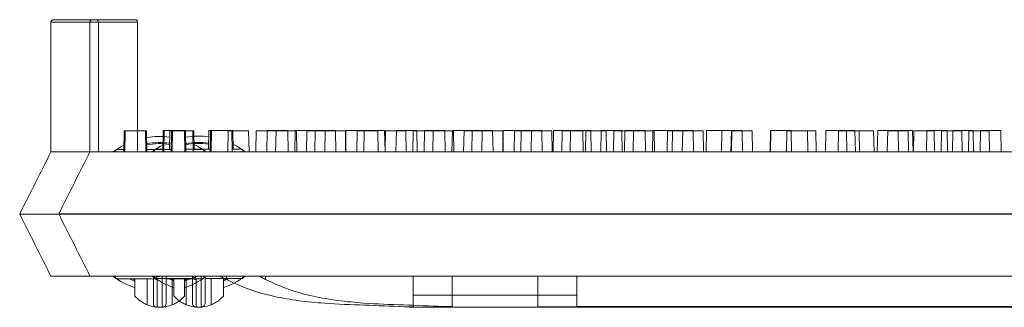
# Model space of a CAD drawing. Extents: x -2250 to 58980, y -20508 to 6746.
# Drawn here: x 32723 to 32924, y -17713 to -17654 of the extents above; entities that cross this region are included whole.
import ezdxf

# ---------------------------------------------------------------- set-up
doc = ezdxf.new("R2010")
doc.units = 0
doc.linetypes.add('SLD-Solid', pattern=[0])
doc.layers.get('0').update_dxf_attribs({"lineweight": 9})

msp = doc.modelspace()

# ---------------------------------------------------------------- linework, layer by layer
at = {"color": 7, "linetype": 'SLD-Solid', "lineweight": 15}
for p, q in [((32729.28, -17654.71), (32729.28, -17681.19)), ((32738.99, -17654.71), (32729.28, -17654.71)), ((32729.78, -17654.21), (32738.48, -17654.21)), ((32737.24, -17654.68), (32737.24, -17681.16)), ((32746.96, -17654.68), (32737.24, -17654.68)), ((32737.24, -17654.68), (32737.24, -17681.16)), ((32746.96, -17654.68), (32737.24, -17654.68)), ((32737.24, -17654.68), (32737.24, -17681.16)), ((32746.96, -17654.68), (32737.24, -17654.68)), ((32737.75, -17654.17), (32746.45, -17654.17)), ((32737.75, -17654.17), (32746.45, -17654.17)), ((32737.75, -17654.17), (32746.45, -17654.17)), ((32738.99, -17654.71), (32738.99, -17681.19)), ((32746.96, -17654.68), (32746.96, -17681.16)), ((32746.96, -17654.68), (32746.96, -17681.16)), ((32746.96, -17654.68), (32746.96, -17681.16)), ((32744.22, -17676.88), (32744.14, -17681.19)), ((32744.22, -17676.88), (32744.42, -17676.88)), ((32744.42, -17676.88), (32744.34, -17681.19)), ((32744.42, -17676.88), (32748.58, -17676.88)), ((32748.66, -17681.19), (32748.58, -17676.88)), ((32748.58, -17676.88), (32748.76, -17676.88)), ((32748.84, -17681.19), (32748.76, -17676.88)), ((32752.19, -17676.84), (32752.11, -17681.16)), ((32752.19, -17676.84), (32752.11, -17681.16)), ((32752.19, -17676.84), (32752.11, -17681.16)), ((32752.19, -17676.84), (32752.38, -17676.84)), ((32752.19, -17676.84), (32752.38, -17676.84)), ((32752.19, -17676.84), (32752.38, -17676.84)), ((32752.38, -17676.84), (32752.31, -17681.16)), ((32752.38, -17676.84), (32752.31, -17681.16)), ((32752.38, -17676.84), (32752.31, -17681.16)), ((32752.38, -17676.84), (32756.55, -17676.84)), ((32752.38, -17676.84), (32756.55, -17676.84)), ((32752.38, -17676.84), (32756.55, -17676.84)), ((32753.56, -17676.88), (32753.5, -17680.69)), ((32753.56, -17676.88), (32753.87, -17676.88)), ((32753.87, -17676.88), (32753.8, -17681.19)), ((32753.94, -17676.88), (32753.86, -17681.19)), ((32753.87, -17676.88), (32753.94, -17676.88)), ((32753.94, -17676.88), (32754.08, -17676.88)), ((32754.08, -17676.88), (32754, -17681.19)), ((32754.08, -17676.88), (32758.25, -17676.88)), ((32756.63, -17681.16), (32756.55, -17676.84)), ((32756.55, -17676.84), (32756.73, -17676.84)), ((32756.63, -17681.16), (32756.55, -17676.84)), ((32756.55, -17676.84), (32756.73, -17676.84)), ((32756.63, -17681.16), (32756.55, -17676.84)), ((32756.55, -17676.84), (32756.73, -17676.84)), ((32756.81, -17681.16), (32756.73, -17676.84)), ((32756.81, -17681.16), (32756.73, -17676.84)), ((32756.81, -17681.16), (32756.73, -17676.84)), ((32758.32, -17681.19), (32758.25, -17676.88)), ((32758.25, -17676.88), (32758.42, -17676.88)), ((32758.48, -17680.69), (32758.42, -17676.88)), ((32761.53, -17676.84), (32761.46, -17680.65)), ((32761.53, -17676.84), (32761.46, -17680.65)), ((32761.53, -17676.84), (32761.46, -17680.65)), ((32761.53, -17676.84), (32761.84, -17676.84)), ((32761.53, -17676.84), (32761.84, -17676.84)), ((32761.53, -17676.84), (32761.84, -17676.84)), ((32761.84, -17676.84), (32761.77, -17681.16)), ((32761.84, -17676.84), (32761.77, -17681.16)), ((32761.84, -17676.84), (32761.77, -17681.16)), ((32761.91, -17676.84), (32761.83, -17681.16)), ((32761.91, -17676.84), (32761.83, -17681.16)), ((32761.91, -17676.84), (32761.83, -17681.16)), ((32761.84, -17676.84), (32761.91, -17676.84)), ((32761.84, -17676.84), (32761.91, -17676.84)), ((32761.84, -17676.84), (32761.91, -17676.84)), ((32761.91, -17676.84), (32762.05, -17676.84)), ((32761.91, -17676.84), (32762.05, -17676.84)), ((32761.91, -17676.84), (32762.05, -17676.84)), ((32762.05, -17676.84), (32761.97, -17681.16)), ((32762.05, -17676.84), (32761.97, -17681.16)), ((32762.05, -17676.84), (32761.97, -17681.16)), ((32762.05, -17676.84), (32766.22, -17676.84)), ((32762.05, -17676.84), (32766.22, -17676.84)), ((32762.05, -17676.84), (32766.22, -17676.84)), ((32765.46, -17676.88), (32765.39, -17681.19)), ((32765.46, -17676.88), (32769.63, -17676.88)), ((32766.29, -17681.16), (32766.22, -17676.84)), ((32766.22, -17676.84), (32766.39, -17676.84)), ((32766.29, -17681.16), (32766.22, -17676.84)), ((32766.22, -17676.84), (32766.39, -17676.84)), ((32766.29, -17681.16), (32766.22, -17676.84)), ((32766.22, -17676.84), (32766.39, -17676.84)), ((32766.45, -17680.65), (32766.39, -17676.84)), ((32766.45, -17680.65), (32766.39, -17676.84)), ((32766.45, -17680.65), (32766.39, -17676.84)), ((32769.71, -17681.19), (32769.63, -17676.88)), ((32771.16, -17676.88), (32771.09, -17681.19)), ((32771.16, -17676.88), (32775.22, -17676.88)), ((32773.43, -17676.84), (32773.36, -17681.16)), ((32773.43, -17676.84), (32773.36, -17681.16)), ((32773.43, -17676.84), (32773.36, -17681.16)), ((32773.43, -17676.84), (32777.6, -17676.84)), ((32773.43, -17676.84), (32777.6, -17676.84)), ((32773.43, -17676.84), (32777.6, -17676.84)), ((32775.22, -17676.88), (32775.14, -17681.19)), ((32775.22, -17676.88), (32779.39, -17676.88)), ((32777.68, -17681.16), (32777.6, -17676.84)), ((32777.68, -17681.16), (32777.6, -17676.84)), ((32777.68, -17681.16), (32777.6, -17676.84)), ((32779.13, -17676.84), (32779.06, -17681.16)), ((32779.13, -17676.84), (32779.06, -17681.16)), ((32779.13, -17676.84), (32779.06, -17681.16)), ((32779.13, -17676.84), (32783.19, -17676.84)), ((32779.13, -17676.84), (32783.19, -17676.84)), ((32779.13, -17676.84), (32783.19, -17676.84)), ((32779.46, -17681.19), (32779.39, -17676.88)), ((32781.52, -17676.88), (32781.44, -17681.19)), ((32781.52, -17676.88), (32785.24, -17676.88)), ((32783.19, -17676.84), (32783.11, -17681.16)), ((32783.19, -17676.84), (32783.11, -17681.16)), ((32783.19, -17676.84), (32783.11, -17681.16)), ((32783.19, -17676.84), (32787.36, -17676.84)), ((32783.19, -17676.84), (32787.36, -17676.84)), ((32783.19, -17676.84), (32787.36, -17676.84)), ((32785.24, -17676.88), (32785.17, -17681.19)), ((32785.24, -17676.88), (32789.41, -17676.88)), ((32787.43, -17681.16), (32787.36, -17676.84)), ((32787.43, -17681.16), (32787.36, -17676.84)), ((32787.43, -17681.16), (32787.36, -17676.84)), ((32789.48, -17676.84), (32789.41, -17681.16)), ((32789.48, -17676.84), (32789.41, -17681.16)), ((32789.48, -17676.84), (32789.41, -17681.16)), ((32789.49, -17681.19), (32789.41, -17676.88)), ((32789.48, -17676.84), (32793.21, -17676.84)), ((32789.48, -17676.84), (32793.21, -17676.84)), ((32789.48, -17676.84), (32793.21, -17676.84)), ((32791.8, -17676.88), (32791.73, -17681.19)), ((32791.8, -17676.88), (32795.97, -17676.88)), ((32793.21, -17676.84), (32793.14, -17681.16)), ((32793.21, -17676.84), (32793.14, -17681.16)), ((32793.21, -17676.84), (32793.14, -17681.16)), ((32793.21, -17676.84), (32797.38, -17676.84)), ((32793.21, -17676.84), (32797.38, -17676.84)), ((32793.21, -17676.84), (32797.38, -17676.84)), ((32796.04, -17681.19), (32795.97, -17676.88)), ((32797.46, -17681.16), (32797.38, -17676.84)), ((32797.46, -17681.16), (32797.38, -17676.84)), ((32797.46, -17681.16), (32797.38, -17676.84)), ((32797.53, -17676.88), (32797.46, -17681.19)), ((32797.53, -17676.88), (32801.7, -17676.88)), ((32799.77, -17676.84), (32799.69, -17681.16)), ((32799.77, -17676.84), (32799.69, -17681.16)), ((32799.77, -17676.84), (32799.69, -17681.16)), ((32799.77, -17676.84), (32803.94, -17676.84)), ((32799.77, -17676.84), (32803.94, -17676.84)), ((32799.77, -17676.84), (32803.94, -17676.84)), ((32801.78, -17681.19), (32801.7, -17676.88)), ((32803.23, -17676.88), (32803.16, -17681.19)), ((32803.23, -17676.88), (32807.29, -17676.88)), ((32804.01, -17681.16), (32803.94, -17676.84)), ((32804.01, -17681.16), (32803.94, -17676.84)), ((32804.01, -17681.16), (32803.94, -17676.84)), ((32805.5, -17676.84), (32805.43, -17681.16)), ((32805.5, -17676.84), (32805.43, -17681.16)), ((32805.5, -17676.84), (32805.43, -17681.16)), ((32805.5, -17676.84), (32809.67, -17676.84)), ((32805.5, -17676.84), (32809.67, -17676.84)), ((32805.5, -17676.84), (32809.67, -17676.84)), ((32807.29, -17676.88), (32807.21, -17681.19)), ((32807.29, -17676.88), (32811.46, -17676.88)), ((32809.75, -17681.16), (32809.67, -17676.84)), ((32809.75, -17681.16), (32809.67, -17676.84)), ((32809.75, -17681.16), (32809.67, -17676.84)), ((32811.2, -17676.84), (32811.13, -17681.16)), ((32811.2, -17676.84), (32811.13, -17681.16)), ((32811.2, -17676.84), (32811.13, -17681.16)), ((32811.2, -17676.84), (32815.26, -17676.84)), ((32811.2, -17676.84), (32815.26, -17676.84)), ((32811.2, -17676.84), (32815.26, -17676.84)), ((32811.53, -17681.19), (32811.46, -17676.88)), ((32813.59, -17676.88), (32813.51, -17681.19)), ((32813.59, -17676.88), (32817.31, -17676.88)), ((32815.26, -17676.84), (32815.18, -17681.16)), ((32815.26, -17676.84), (32815.18, -17681.16)), ((32815.26, -17676.84), (32815.18, -17681.16)), ((32815.26, -17676.84), (32819.43, -17676.84)), ((32815.26, -17676.84), (32819.43, -17676.84)), ((32815.26, -17676.84), (32819.43, -17676.84)), ((32817.31, -17676.88), (32817.24, -17681.19)), ((32817.31, -17676.88), (32821.48, -17676.88)), ((32819.5, -17681.16), (32819.43, -17676.84)), ((32819.5, -17681.16), (32819.43, -17676.84)), ((32819.5, -17681.16), (32819.43, -17676.84)), ((32821.55, -17676.84), (32821.48, -17681.16)), ((32821.55, -17676.84), (32821.48, -17681.16)), ((32821.55, -17676.84), (32821.48, -17681.16)), ((32821.56, -17681.19), (32821.48, -17676.88)), ((32821.55, -17676.84), (32825.28, -17676.84)), ((32821.55, -17676.84), (32825.28, -17676.84)), ((32821.55, -17676.84), (32825.28, -17676.84)), ((32823.87, -17676.88), (32823.8, -17681.19)), ((32823.87, -17676.88), (32827.33, -17676.88)), ((32825.28, -17676.84), (32825.21, -17681.16)), ((32825.28, -17676.84), (32825.21, -17681.16)), ((32825.28, -17676.84), (32825.21, -17681.16)), ((32825.28, -17676.84), (32829.45, -17676.84)), ((32825.28, -17676.84), (32829.45, -17676.84)), ((32825.28, -17676.84), (32829.45, -17676.84)), ((32827.33, -17676.88), (32827.26, -17681.19)), ((32827.33, -17676.88), (32831.5, -17676.88)), ((32829.53, -17681.16), (32829.45, -17676.84)), ((32829.53, -17681.16), (32829.45, -17676.84)), ((32829.53, -17681.16), (32829.45, -17676.84)), ((32831.57, -17681.19), (32831.5, -17676.88)), ((32831.84, -17676.84), (32831.76, -17681.16)), ((32831.84, -17676.84), (32831.76, -17681.16)), ((32831.84, -17676.84), (32831.76, -17681.16)), ((32831.84, -17676.84), (32835.3, -17676.84)), ((32831.84, -17676.84), (32835.3, -17676.84)), ((32831.84, -17676.84), (32835.3, -17676.84)), ((32833.63, -17676.88), (32833.55, -17681.19)), ((32833.63, -17676.88), (32837.8, -17676.88)), ((32835.3, -17676.84), (32835.22, -17681.16)), ((32835.3, -17676.84), (32835.22, -17681.16)), ((32835.3, -17676.84), (32835.22, -17681.16)), ((32835.3, -17676.84), (32839.47, -17676.84)), ((32835.3, -17676.84), (32839.47, -17676.84)), ((32835.3, -17676.84), (32839.47, -17676.84)), ((32837.87, -17681.19), (32837.8, -17676.88)), ((32838.44, -17676.88), (32838.36, -17681.19)), ((32838.44, -17676.88), (32842.6, -17676.88)), ((32839.54, -17681.16), (32839.47, -17676.84)), ((32839.54, -17681.16), (32839.47, -17676.84)), ((32839.54, -17681.16), (32839.47, -17676.84)), ((32841.6, -17676.84), (32841.52, -17681.16)), ((32841.6, -17676.84), (32841.52, -17681.16)), ((32841.6, -17676.84), (32841.52, -17681.16)), ((32841.6, -17676.84), (32845.76, -17676.84)), ((32841.6, -17676.84), (32845.76, -17676.84)), ((32841.6, -17676.84), (32845.76, -17676.84)), ((32842.68, -17681.19), (32842.6, -17676.88)), ((32844.13, -17676.88), (32844.06, -17681.19)), ((32844.13, -17676.88), (32848.19, -17676.88)), ((32845.84, -17681.16), (32845.76, -17676.84)), ((32845.84, -17681.16), (32845.76, -17676.84)), ((32845.84, -17681.16), (32845.76, -17676.84)), ((32846.4, -17676.84), (32846.33, -17681.16)), ((32846.4, -17676.84), (32846.33, -17681.16)), ((32846.4, -17676.84), (32846.33, -17681.16)), ((32846.4, -17676.84), (32850.57, -17676.84)), ((32846.4, -17676.84), (32850.57, -17676.84)), ((32846.4, -17676.84), (32850.57, -17676.84)), ((32848.19, -17676.88), (32848.12, -17681.19)), ((32848.19, -17676.88), (32852.36, -17676.88)), ((32850.65, -17681.16), (32850.57, -17676.84)), ((32850.65, -17681.16), (32850.57, -17676.84)), ((32850.65, -17681.16), (32850.57, -17676.84)), ((32852.1, -17676.84), (32852.03, -17681.16)), ((32852.1, -17676.84), (32852.03, -17681.16)), ((32852.1, -17676.84), (32852.03, -17681.16)), ((32852.1, -17676.84), (32856.16, -17676.84)), ((32852.1, -17676.84), (32856.16, -17676.84)), ((32852.1, -17676.84), (32856.16, -17676.84)), ((32852.43, -17681.19), (32852.36, -17676.88)), ((32855.09, -17676.88), (32855.02, -17681.19)), ((32855.09, -17676.88), (32858.22, -17676.88)), ((32856.16, -17676.84), (32856.08, -17681.16)), ((32856.16, -17676.84), (32856.08, -17681.16)), ((32856.16, -17676.84), (32856.08, -17681.16)), ((32856.16, -17676.84), (32860.33, -17676.84)), ((32856.16, -17676.84), (32860.33, -17676.84)), ((32856.16, -17676.84), (32860.33, -17676.84)), ((32858.22, -17676.88), (32858.14, -17681.19)), ((32858.22, -17676.88), (32862.38, -17676.88)), ((32860.4, -17681.16), (32860.33, -17676.84)), ((32860.4, -17681.16), (32860.33, -17676.84)), ((32860.4, -17681.16), (32860.33, -17676.84)), ((32862.46, -17681.19), (32862.38, -17676.88)), ((32863.06, -17676.84), (32862.98, -17681.16)), ((32863.06, -17676.84), (32862.98, -17681.16)), ((32863.06, -17676.84), (32862.98, -17681.16)), ((32863.06, -17676.84), (32866.18, -17676.84)), ((32863.06, -17676.84), (32866.18, -17676.84)), ((32863.06, -17676.84), (32866.18, -17676.84)), ((32866.18, -17676.84), (32866.11, -17681.16)), ((32866.18, -17676.84), (32866.11, -17681.16)), ((32866.18, -17676.84), (32866.11, -17681.16)), ((32866.18, -17676.84), (32870.35, -17676.84)), ((32866.18, -17676.84), (32870.35, -17676.84)), ((32866.18, -17676.84), (32870.35, -17676.84)), ((32868.15, -17676.88), (32868.07, -17681.19)), ((32868.15, -17676.88), (32868.23, -17676.88)), ((32868.23, -17676.88), (32868.16, -17681.19)), ((32868.23, -17676.88), (32872.4, -17676.88)), ((32870.43, -17681.16), (32870.35, -17676.84)), ((32870.43, -17681.16), (32870.35, -17676.84)), ((32870.43, -17681.16), (32870.35, -17676.84)), ((32872.48, -17681.19), (32872.4, -17676.88)), ((32876.12, -17676.84), (32876.04, -17681.16)), ((32876.12, -17676.84), (32876.04, -17681.16)), ((32876.12, -17676.84), (32876.04, -17681.16)), ((32876.2, -17676.84), (32876.12, -17681.16)), ((32876.12, -17676.84), (32876.2, -17676.84)), ((32876.2, -17676.84), (32876.12, -17681.16)), ((32876.12, -17676.84), (32876.2, -17676.84)), ((32876.2, -17676.84), (32876.12, -17681.16)), ((32876.12, -17676.84), (32876.2, -17676.84)), ((32876.2, -17676.84), (32880.37, -17676.84)), ((32876.2, -17676.84), (32880.37, -17676.84)), ((32876.2, -17676.84), (32880.37, -17676.84)), ((32879.49, -17676.88), (32879.42, -17681.19)), ((32879.49, -17676.88), (32883.66, -17676.88)), ((32880.44, -17681.16), (32880.37, -17676.84)), ((32880.44, -17681.16), (32880.37, -17676.84)), ((32880.44, -17681.16), (32880.37, -17676.84)), ((32883.74, -17681.19), (32883.66, -17676.88)), ((32883.66, -17676.88), (32885.4, -17676.88)), ((32885.48, -17681.19), (32885.4, -17676.88)), ((32887.46, -17676.84), (32887.39, -17681.16)), ((32887.46, -17676.84), (32887.39, -17681.16)), ((32887.46, -17676.84), (32887.39, -17681.16)), ((32887.46, -17676.84), (32891.63, -17676.84)), ((32887.46, -17676.84), (32891.63, -17676.84)), ((32887.46, -17676.84), (32891.63, -17676.84)), ((32890.04, -17676.88), (32889.96, -17681.19)), ((32890.04, -17676.88), (32894.21, -17676.88)), ((32891.7, -17681.16), (32891.63, -17676.84)), ((32891.63, -17676.84), (32893.37, -17676.84)), ((32891.7, -17681.16), (32891.63, -17676.84)), ((32891.63, -17676.84), (32893.37, -17676.84)), ((32891.7, -17681.16), (32891.63, -17676.84)), ((32891.63, -17676.84), (32893.37, -17676.84)), ((32893.45, -17681.16), (32893.37, -17676.84)), ((32893.45, -17681.16), (32893.37, -17676.84)), ((32893.45, -17681.16), (32893.37, -17676.84)), ((32894.28, -17681.19), (32894.21, -17676.88)), ((32894.21, -17676.88), (32897.18, -17676.88)), ((32897.26, -17681.19), (32897.18, -17676.88)), ((32898.01, -17676.84), (32897.93, -17681.16)), ((32898.01, -17676.84), (32897.93, -17681.16)), ((32898.01, -17676.84), (32897.93, -17681.16)), ((32898.01, -17676.84), (32902.18, -17676.84)), ((32898.01, -17676.84), (32902.18, -17676.84)), ((32898.01, -17676.84), (32902.18, -17676.84)), ((32900.06, -17676.88), (32899.98, -17681.19)), ((32900.06, -17676.88), (32904.22, -17676.88)), ((32902.25, -17681.16), (32902.18, -17676.84)), ((32902.18, -17676.84), (32905.15, -17676.84)), ((32902.25, -17681.16), (32902.18, -17676.84)), ((32902.18, -17676.84), (32905.15, -17676.84)), ((32902.25, -17681.16), (32902.18, -17676.84)), ((32902.18, -17676.84), (32905.15, -17676.84)), ((32904.3, -17681.19), (32904.22, -17676.88)), ((32905.23, -17681.16), (32905.15, -17676.84)), ((32905.23, -17681.16), (32905.15, -17676.84)), ((32905.23, -17681.16), (32905.15, -17676.84)), ((32905.39, -17676.88), (32905.31, -17681.19)), ((32905.39, -17676.88), (32909.56, -17676.88)), ((32908.02, -17676.84), (32907.95, -17681.16)), ((32908.02, -17676.84), (32907.95, -17681.16)), ((32908.02, -17676.84), (32907.95, -17681.16)), ((32908.02, -17676.84), (32912.19, -17676.84)), ((32908.02, -17676.84), (32912.19, -17676.84)), ((32908.02, -17676.84), (32912.19, -17676.84)), ((32909.63, -17681.19), (32909.56, -17676.88)), ((32911.01, -17676.88), (32910.94, -17681.19)), ((32911.01, -17676.88), (32915.18, -17676.88)), ((32912.27, -17681.16), (32912.19, -17676.84)), ((32912.27, -17681.16), (32912.19, -17676.84)), ((32912.27, -17681.16), (32912.19, -17676.84)), ((32913.36, -17676.84), (32913.28, -17681.16)), ((32913.36, -17676.84), (32913.28, -17681.16)), ((32913.36, -17676.84), (32913.28, -17681.16)), ((32913.36, -17676.84), (32917.53, -17676.84)), ((32913.36, -17676.84), (32917.53, -17676.84)), ((32913.36, -17676.84), (32917.53, -17676.84)), ((32915.26, -17681.19), (32915.18, -17676.88)), ((32916.59, -17676.88), (32916.52, -17681.19)), ((32916.59, -17676.88), (32920.76, -17676.88)), ((32917.6, -17681.16), (32917.53, -17676.84)), ((32917.6, -17681.16), (32917.53, -17676.84)), ((32917.6, -17681.16), (32917.53, -17676.84)), ((32918.98, -17676.84), (32918.91, -17681.16)), ((32918.98, -17676.84), (32918.91, -17681.16)), ((32918.98, -17676.84), (32918.91, -17681.16)), ((32918.98, -17676.84), (32923.15, -17676.84)), ((32918.98, -17676.84), (32923.15, -17676.84)), ((32918.98, -17676.84), (32923.15, -17676.84)), ((32920.84, -17681.19), (32920.76, -17676.88)), ((32923.23, -17681.16), (32923.15, -17676.84)), ((32923.23, -17681.16), (32923.15, -17676.84)), ((32923.23, -17681.16), (32923.15, -17676.84)), ((32742.05, -17681.12), (32743.54, -17680.15)), ((32743.54, -17680.15), (32744.17, -17679.8)), ((32750.02, -17681.08), (32751.5, -17680.11)), ((32750.02, -17681.08), (32751.5, -17680.11)), ((32750.02, -17681.08), (32751.5, -17680.11)), ((32751.5, -17680.11), (32752.13, -17679.76)), ((32751.5, -17680.11), (32752.13, -17679.76)), ((32751.5, -17680.11), (32752.13, -17679.76)), ((32758.47, -17679.64), (32759.41, -17680.15)), ((32759.41, -17680.15), (32760.82, -17681.06)), ((32766.43, -17679.61), (32767.38, -17680.11)), ((32766.43, -17679.61), (32767.38, -17680.11)), ((32766.43, -17679.61), (32767.38, -17680.11)), ((32767.38, -17680.11), (32768.78, -17681.02)), ((32767.38, -17680.11), (32768.78, -17681.02)), ((32767.38, -17680.11), (32768.78, -17681.02)), ((32729.28, -17681.19), (32733.18, -17681.19)), ((32733.18, -17681.19), (32734.13, -17681.19)), ((32734.13, -17681.19), (33098.91, -17681.19)), ((32737.24, -17681.16), (32741.15, -17681.16)), ((32737.24, -17681.16), (32741.15, -17681.16)), ((32737.24, -17681.16), (32741.15, -17681.16)), ((32741.15, -17681.16), (32742.1, -17681.16)), ((32741.15, -17681.16), (32742.1, -17681.16)), ((32741.15, -17681.16), (32742.1, -17681.16)), ((32742.1, -17681.16), (33106.88, -17681.16)), ((32742.1, -17681.16), (33106.88, -17681.16)), ((32742.1, -17681.16), (33106.88, -17681.16)), ((32742.58, -17680.69), (32742.4, -17681.19)), ((32744.15, -17680.69), (32742.58, -17680.69)), ((32753.81, -17680.69), (32748.83, -17680.69)), ((32750.55, -17680.65), (32750.37, -17681.16)), ((32750.55, -17680.65), (32750.37, -17681.16)), ((32750.55, -17680.65), (32750.37, -17681.16)), ((32752.12, -17680.65), (32750.55, -17680.65)), ((32752.12, -17680.65), (32750.55, -17680.65)), ((32752.12, -17680.65), (32750.55, -17680.65)), ((32761.78, -17680.65), (32756.8, -17680.65)), ((32761.78, -17680.65), (32756.8, -17680.65)), ((32761.78, -17680.65), (32756.8, -17680.65)), ((32760.36, -17680.69), (32758.31, -17680.69)), ((32760.54, -17681.19), (32760.36, -17680.69)), ((32768.33, -17680.65), (32766.28, -17680.65)), ((32768.33, -17680.65), (32766.28, -17680.65)), ((32768.33, -17680.65), (32766.28, -17680.65)), ((32768.51, -17681.16), (32768.33, -17680.65)), ((32768.51, -17681.16), (32768.33, -17680.65)), ((32768.51, -17681.16), (32768.33, -17680.65)), ((32722.9, -17693.89), (32730.52, -17693.89)), ((32722.9, -17693.89), (32722.9, -17693.89)), ((32730.52, -17693.89), (33102.63, -17693.89)), ((32730.87, -17693.86), (32738.49, -17693.86)), ((32730.87, -17693.86), (32730.87, -17693.86)), ((32730.87, -17693.86), (32738.49, -17693.86)), ((32730.87, -17693.86), (32730.87, -17693.86)), ((32730.87, -17693.86), (32738.49, -17693.86)), ((32730.87, -17693.86), (32730.87, -17693.86)), ((32738.49, -17693.86), (33110.6, -17693.86)), ((32738.49, -17693.86), (33110.6, -17693.86)), ((32738.49, -17693.86), (33110.6, -17693.86)), ((32729.28, -17706.59), (32734.13, -17706.59)), ((32734.13, -17706.59), (33098.91, -17706.59)), ((32737.24, -17706.56), (32742.1, -17706.56)), ((32737.24, -17706.56), (32742.1, -17706.56)), ((32737.24, -17706.56), (32742.1, -17706.56)), ((32742.1, -17706.56), (33106.88, -17706.56)), ((32742.1, -17706.56), (33106.88, -17706.56)), ((32742.1, -17706.56), (33106.88, -17706.56)), ((32742.4, -17706.59), (32742.58, -17707.1)), ((32742.58, -17707.1), (32750.18, -17707.1)), ((32745.24, -17707.1), (32746.39, -17707.59)), ((32746.39, -17707.35), (32745.77, -17707.1)), ((32746.39, -17710.63), (32746.39, -17707.1)), ((32748.93, -17707.1), (32748.93, -17712.45)), ((32750.37, -17706.56), (32750.55, -17707.07)), ((32750.37, -17706.56), (32750.55, -17707.07)), ((32750.37, -17706.56), (32750.55, -17707.07)), ((32750.55, -17707.07), (32758.15, -17707.07)), ((32750.55, -17707.07), (32758.15, -17707.07)), ((32750.55, -17707.07), (32758.15, -17707.07)), ((32752.76, -17707.1), (32760.36, -17707.1)), ((32753.21, -17707.07), (32754.36, -17707.55)), ((32753.21, -17707.07), (32754.36, -17707.55)), ((32753.21, -17707.07), (32754.36, -17707.55)), ((32754.36, -17707.32), (32753.74, -17707.07)), ((32754.36, -17707.32), (32753.74, -17707.07)), ((32754.36, -17707.32), (32753.74, -17707.07)), ((32754.01, -17712.45), (32754.01, -17707.1)), ((32754.36, -17710.6), (32754.36, -17707.07)), ((32754.36, -17710.6), (32754.36, -17707.07)), ((32754.36, -17710.6), (32754.36, -17707.07)), ((32757.17, -17707.1), (32756.55, -17707.35)), ((32756.55, -17707.59), (32757.71, -17707.1)), ((32756.55, -17707.1), (32756.55, -17710.63)), ((32756.9, -17707.07), (32756.9, -17712.41)), ((32756.9, -17707.07), (32756.9, -17712.41)), ((32756.9, -17707.07), (32756.9, -17712.41)), ((32760.36, -17707.1), (32760.54, -17706.59)), ((32760.73, -17707.07), (32768.33, -17707.07)), ((32760.73, -17707.07), (32768.33, -17707.07)), ((32760.73, -17707.07), (32768.33, -17707.07)), ((32761.98, -17712.41), (32761.98, -17707.07)), ((32761.98, -17712.41), (32761.98, -17707.07)), ((32761.98, -17712.41), (32761.98, -17707.07)), ((32765.14, -17707.07), (32764.52, -17707.32)), ((32764.52, -17707.55), (32765.67, -17707.07)), ((32764.52, -17707.07), (32764.52, -17710.6)), ((32765.14, -17707.07), (32764.52, -17707.32)), ((32764.52, -17707.55), (32765.67, -17707.07)), ((32764.52, -17707.07), (32764.52, -17710.6)), ((32765.14, -17707.07), (32764.52, -17707.32)), ((32764.52, -17707.55), (32765.67, -17707.07)), ((32764.52, -17707.07), (32764.52, -17710.6)), ((32765.12, -17707.28), (32765.12, -17706.59)), ((32768.33, -17707.07), (32768.51, -17706.56)), ((32768.33, -17707.07), (32768.51, -17706.56)), ((32768.33, -17707.07), (32768.51, -17706.56)), ((32773.08, -17707.25), (32773.08, -17706.56)), ((32773.08, -17707.25), (32773.08, -17706.56)), ((32773.08, -17707.25), (32773.08, -17706.56)), ((32803.22, -17710.46), (32803.22, -17706.59)), ((32811.18, -17710.43), (32811.18, -17706.56)), ((32811.18, -17710.43), (32811.18, -17706.56)), ((32811.18, -17710.43), (32811.18, -17706.56)), ((32828.62, -17710.46), (32828.62, -17706.59)), ((32836.58, -17710.43), (32836.58, -17706.56)), ((32836.58, -17710.43), (32836.58, -17706.56)), ((32836.58, -17710.43), (32836.58, -17706.56)), ((32803.22, -17710.46), (32828.62, -17710.46)), ((32803.22, -17712.82), (32803.22, -17710.46)), ((32811.18, -17710.43), (32836.58, -17710.43)), ((32811.18, -17712.78), (32811.18, -17710.43)), ((32811.18, -17710.43), (32836.58, -17710.43)), ((32811.18, -17712.78), (32811.18, -17710.43)), ((32811.18, -17710.43), (32836.58, -17710.43)), ((32811.18, -17712.78), (32811.18, -17710.43)), ((32828.62, -17710.46), (32828.62, -17712.82)), ((32836.58, -17710.43), (32836.58, -17712.78)), ((32836.58, -17710.43), (32836.58, -17712.78)), ((32836.58, -17710.43), (32836.58, -17712.78)), ((32801.34, -17712.82), (32803.22, -17712.82)), ((32803.22, -17712.94), (33029.94, -17712.94)), ((32809.3, -17712.78), (32811.18, -17712.78)), ((32809.3, -17712.78), (32811.18, -17712.78)), ((32809.3, -17712.78), (32811.18, -17712.78)), ((32811.18, -17712.91), (33037.91, -17712.91)), ((32811.18, -17712.91), (33037.91, -17712.91)), ((32811.18, -17712.91), (33037.91, -17712.91)), ((32828.62, -17712.82), (33004.53, -17712.82)), ((32836.58, -17712.78), (33012.5, -17712.78)), ((32836.58, -17712.78), (33012.5, -17712.78)), ((32836.58, -17712.78), (33012.5, -17712.78))]:
    msp.add_line(p, q, dxfattribs=at)
for centre, radius, start, end in [((32738.48, -17654.71), 0.508, 0, 90), ((32746.45, -17654.68), 0.508, 0, 90), ((32746.45, -17654.68), 0.508, 0, 90), ((32746.45, -17654.68), 0.508, 0, 90), ((32751.47, -17693.89), 15.88, 82.5185, 99.7386), ((32759.44, -17693.86), 15.88, 82.5185, 99.7386), ((32759.44, -17693.86), 15.88, 82.5185, 99.7386), ((32759.44, -17693.86), 15.88, 82.5185, 99.7386), ((32751.47, -17693.89), 14.61, 81.9521, 100.5053), ((32751.47, -17693.89), 14.39, 81.8438, 100.652), ((32759.44, -17693.86), 14.61, 81.9521, 100.5053), ((32759.44, -17693.86), 14.61, 81.9521, 100.5053), ((32759.44, -17693.86), 14.61, 81.9521, 100.5053), ((32759.44, -17693.86), 14.39, 81.8438, 100.652), ((32759.44, -17693.86), 14.39, 81.8438, 100.652), ((32759.44, -17693.86), 14.39, 81.8438, 100.652), ((32751.47, -17693.89), 15.87, 233.1788, 251.3371), ((32759.44, -17693.86), 15.87, 233.1788, 251.3371), ((32759.44, -17693.86), 15.87, 233.1788, 251.3371), ((32759.44, -17693.86), 15.87, 233.1788, 251.3371), ((32750.77, -17706.18), 0.718, 215.4754, 273.1785), ((32750.94, -17706.58), 0.753, 180.7358, 270.7268), ((32751.47, -17693.89), 15.88, 288.6629, 306.2142), ((32758.74, -17706.14), 0.718, 215.4754, 273.1785), ((32758.9, -17706.55), 0.753, 180.7358, 270.7268), ((32758.74, -17706.14), 0.718, 215.4754, 273.1785), ((32758.9, -17706.55), 0.753, 180.7358, 270.7268), ((32758.74, -17706.14), 0.718, 215.4754, 273.1785), ((32758.9, -17706.55), 0.753, 180.7358, 270.7268), ((32759.44, -17693.86), 15.88, 288.6629, 306.2142), ((32759.44, -17693.86), 15.88, 288.6629, 306.2142), ((32759.44, -17693.86), 15.88, 288.6629, 306.2142), ((32751.47, -17706.2), 6.74, 247.8639, 263.2744), ((32751.47, -17706.2), 6.74, 276.7256, 292.1361), ((32759.44, -17706.17), 6.74, 247.8639, 263.2744), ((32759.44, -17706.17), 6.74, 247.8639, 263.2744), ((32759.44, -17706.17), 6.74, 247.8639, 263.2744), ((32759.44, -17706.17), 6.74, 276.7256, 292.1361), ((32759.44, -17706.17), 6.74, 276.7256, 292.1361), ((32759.44, -17706.17), 6.74, 276.7256, 292.1361)]:
    msp.add_arc(centre, radius, start, end, dxfattribs=at)
for points, knots in [([(32729.28, -17654.71), (32729.28, -17654.66), (32729.29, -17654.54), (32729.38, -17654.39), (32729.51, -17654.28), (32729.64, -17654.22), (32729.73, -17654.21), (32729.77, -17654.21), (32729.78, -17654.21)], [0, 0, 0, 0, 0.214721, 0.429306, 0.643921, 0.858575, 0.931829, 1, 1, 1, 1]), ([(32737.24, -17654.68), (32737.25, -17654.62), (32737.26, -17654.51), (32737.35, -17654.36), (32737.48, -17654.24), (32737.6, -17654.19), (32737.7, -17654.17), (32737.73, -17654.17), (32737.75, -17654.17)], [0, 0, 0, 0, 0.214721, 0.429306, 0.643921, 0.858575, 0.931829, 1, 1, 1, 1]), ([(32737.24, -17654.68), (32737.25, -17654.62), (32737.26, -17654.51), (32737.35, -17654.36), (32737.48, -17654.24), (32737.6, -17654.19), (32737.7, -17654.17), (32737.73, -17654.17), (32737.75, -17654.17)], [0, 0, 0, 0, 0.214721, 0.429306, 0.643921, 0.858575, 0.931829, 1, 1, 1, 1]), ([(32737.24, -17654.68), (32737.25, -17654.62), (32737.26, -17654.51), (32737.35, -17654.36), (32737.48, -17654.24), (32737.6, -17654.19), (32737.7, -17654.17), (32737.73, -17654.17), (32737.75, -17654.17)], [0, 0, 0, 0, 0.214721, 0.429306, 0.643921, 0.858575, 0.931829, 1, 1, 1, 1]), ([(32729.28, -17681.19), (32728.21, -17683.31), (32726.1, -17687.53), (32723.96, -17691.77), (32722.9, -17693.89)], [0, 0, 0, 0, 0.501105, 1, 1, 1, 1]), ([(32737.24, -17681.16), (32736.18, -17683.27), (32734.06, -17687.49), (32731.93, -17691.74), (32730.87, -17693.86)], [0, 0, 0, 0, 0.501105, 1, 1, 1, 1]), ([(32737.24, -17681.16), (32736.18, -17683.27), (32734.06, -17687.49), (32731.93, -17691.74), (32730.87, -17693.86)], [0, 0, 0, 0, 0.501105, 1, 1, 1, 1]), ([(32737.24, -17681.16), (32736.18, -17683.27), (32734.06, -17687.49), (32731.93, -17691.74), (32730.87, -17693.86)], [0, 0, 0, 0, 0.501105, 1, 1, 1, 1]), ([(32722.9, -17693.89), (32723.96, -17696.01), (32726.09, -17700.26), (32728.21, -17704.48), (32729.28, -17706.59)], [0, 0, 0, 0, 0.499103, 1, 1, 1, 1]), ([(32730.87, -17693.86), (32731.93, -17695.98), (32734.06, -17700.22), (32736.18, -17704.44), (32737.24, -17706.56)], [0, 0, 0, 0, 0.499103, 1, 1, 1, 1]), ([(32730.87, -17693.86), (32731.93, -17695.98), (32734.06, -17700.22), (32736.18, -17704.44), (32737.24, -17706.56)], [0, 0, 0, 0, 0.499103, 1, 1, 1, 1]), ([(32730.87, -17693.86), (32731.93, -17695.98), (32734.06, -17700.22), (32736.18, -17704.44), (32737.24, -17706.56)], [0, 0, 0, 0, 0.499103, 1, 1, 1, 1]), ([(32750.18, -17712.18), (32750.18, -17712.09), (32750.18, -17711.84), (32750.18, -17710.16), (32750.18, -17708.74), (32750.18, -17707.8), (32750.18, -17706.99), (32750.18, -17706.59)], [0, 0, 0, 0, 0.17347, 0.448764, 0.724037, 0.862075, 1, 1, 1, 1]), ([(32751.47, -17706.59), (32751.47, -17706.59), (32751.44, -17706.6), (32751.38, -17706.61), (32751.25, -17706.63), (32751.07, -17706.67), (32750.89, -17706.73), (32750.8, -17706.81), (32750.79, -17706.86), (32750.8, -17706.89), (32750.81, -17706.89)], [0, 0, 0, 0, 0.008866, 0.058014, 0.16143, 0.312918, 0.552191, 0.788616, 0.946842, 1, 1, 1, 1]), ([(32750.81, -17706.89), (32750.87, -17707.02), (32750.94, -17707.17), (32750.94, -17707.31), (32750.95, -17707.34)], [0, 0, 0, 0, 0.820308, 1, 1, 1, 1]), ([(32750.95, -17707.34), (32750.95, -17707.74), (32750.95, -17708.55), (32750.95, -17709.49), (32750.95, -17710.92), (32750.95, -17712.52), (32750.95, -17712.82), (32750.95, -17712.92)], [0, 0, 0, 0, 0.1427179, 0.2855518, 0.5681225, 0.8521633, 1, 1, 1, 1]), ([(32752, -17712.92), (32752, -17712.9), (32752, -17712.81), (32752, -17712.39), (32752, -17711.32), (32752, -17710), (32752, -17709.03), (32752, -17708.21), (32752, -17707.22), (32752, -17706.72)], [0, 0, 0, 0, 0.046674, 0.181211, 0.315798, 0.583027, 0.720964, 0.858853, 1, 1, 1, 1]), ([(32752.76, -17706.59), (32752.76, -17706.88), (32752.76, -17707.58), (32752.76, -17708.29), (32752.76, -17709.25), (32752.76, -17710.57), (32752.76, -17711.63), (32752.76, -17712.12), (32752.76, -17712.16), (32752.76, -17712.18)], [0, 0, 0, 0, 0.0921492, 0.228146, 0.3642267, 0.634592, 0.7697764, 0.9051869, 1, 1, 1, 1]), ([(32758.15, -17712.15), (32758.15, -17712.05), (32758.15, -17711.8), (32758.15, -17710.13), (32758.15, -17708.7), (32758.15, -17707.76), (32758.15, -17706.96), (32758.15, -17706.56)], [0, 0, 0, 0, 0.17347, 0.448764, 0.724037, 0.862075, 1, 1, 1, 1]), ([(32758.15, -17712.15), (32758.15, -17712.05), (32758.15, -17711.8), (32758.15, -17710.13), (32758.15, -17708.7), (32758.15, -17707.76), (32758.15, -17706.96), (32758.15, -17706.56)], [0, 0, 0, 0, 0.17347, 0.448764, 0.724037, 0.862075, 1, 1, 1, 1]), ([(32758.15, -17712.15), (32758.15, -17712.05), (32758.15, -17711.8), (32758.15, -17710.13), (32758.15, -17708.7), (32758.15, -17707.76), (32758.15, -17706.96), (32758.15, -17706.56)], [0, 0, 0, 0, 0.17347, 0.448764, 0.724037, 0.862075, 1, 1, 1, 1]), ([(32759.44, -17706.56), (32759.44, -17706.56), (32759.41, -17706.56), (32759.34, -17706.57), (32759.22, -17706.59), (32759.04, -17706.63), (32758.86, -17706.7), (32758.77, -17706.77), (32758.76, -17706.83), (32758.77, -17706.85), (32758.78, -17706.86)], [0, 0, 0, 0, 0.008866, 0.058014, 0.16143, 0.312918, 0.552191, 0.788616, 0.946842, 1, 1, 1, 1]), ([(32759.44, -17706.56), (32759.44, -17706.56), (32759.41, -17706.56), (32759.34, -17706.57), (32759.22, -17706.59), (32759.04, -17706.63), (32758.86, -17706.7), (32758.77, -17706.77), (32758.76, -17706.83), (32758.77, -17706.85), (32758.78, -17706.86)], [0, 0, 0, 0, 0.008866, 0.058014, 0.16143, 0.312918, 0.552191, 0.788616, 0.946842, 1, 1, 1, 1]), ([(32759.44, -17706.56), (32759.44, -17706.56), (32759.41, -17706.56), (32759.34, -17706.57), (32759.22, -17706.59), (32759.04, -17706.63), (32758.86, -17706.7), (32758.77, -17706.77), (32758.76, -17706.83), (32758.77, -17706.85), (32758.78, -17706.86)], [0, 0, 0, 0, 0.008866, 0.058014, 0.16143, 0.312918, 0.552191, 0.788616, 0.946842, 1, 1, 1, 1]), ([(32758.78, -17706.86), (32758.84, -17706.98), (32758.91, -17707.14), (32758.91, -17707.28), (32758.91, -17707.3)], [0, 0, 0, 0, 0.820308, 1, 1, 1, 1]), ([(32758.78, -17706.86), (32758.84, -17706.98), (32758.91, -17707.14), (32758.91, -17707.28), (32758.91, -17707.3)], [0, 0, 0, 0, 0.820308, 1, 1, 1, 1]), ([(32758.78, -17706.86), (32758.84, -17706.98), (32758.91, -17707.14), (32758.91, -17707.28), (32758.91, -17707.3)], [0, 0, 0, 0, 0.820308, 1, 1, 1, 1]), ([(32758.91, -17707.3), (32758.91, -17707.7), (32758.91, -17708.51), (32758.91, -17709.46), (32758.91, -17710.89), (32758.91, -17712.48), (32758.91, -17712.78), (32758.91, -17712.89)], [0, 0, 0, 0, 0.1427179, 0.2855518, 0.5681225, 0.8521633, 1, 1, 1, 1]), ([(32758.91, -17707.3), (32758.91, -17707.7), (32758.91, -17708.51), (32758.91, -17709.46), (32758.91, -17710.89), (32758.91, -17712.48), (32758.91, -17712.78), (32758.91, -17712.89)], [0, 0, 0, 0, 0.1427179, 0.2855518, 0.5681225, 0.8521633, 1, 1, 1, 1]), ([(32758.91, -17707.3), (32758.91, -17707.7), (32758.91, -17708.51), (32758.91, -17709.46), (32758.91, -17710.89), (32758.91, -17712.48), (32758.91, -17712.78), (32758.91, -17712.89)], [0, 0, 0, 0, 0.1427179, 0.2855518, 0.5681225, 0.8521633, 1, 1, 1, 1]), ([(32759.97, -17712.89), (32759.97, -17712.86), (32759.97, -17712.77), (32759.97, -17712.35), (32759.97, -17711.29), (32759.97, -17709.97), (32759.97, -17708.99), (32759.97, -17708.17), (32759.97, -17707.18), (32759.97, -17706.68)], [0, 0, 0, 0, 0.046674, 0.181211, 0.315798, 0.583027, 0.720964, 0.858853, 1, 1, 1, 1]), ([(32759.97, -17712.89), (32759.97, -17712.86), (32759.97, -17712.77), (32759.97, -17712.35), (32759.97, -17711.29), (32759.97, -17709.97), (32759.97, -17708.99), (32759.97, -17708.17), (32759.97, -17707.18), (32759.97, -17706.68)], [0, 0, 0, 0, 0.046674, 0.181211, 0.315798, 0.583027, 0.720964, 0.858853, 1, 1, 1, 1]), ([(32759.97, -17712.89), (32759.97, -17712.86), (32759.97, -17712.77), (32759.97, -17712.35), (32759.97, -17711.29), (32759.97, -17709.97), (32759.97, -17708.99), (32759.97, -17708.17), (32759.97, -17707.18), (32759.97, -17706.68)], [0, 0, 0, 0, 0.046674, 0.181211, 0.315798, 0.583027, 0.720964, 0.858853, 1, 1, 1, 1]), ([(32760.73, -17706.56), (32760.73, -17706.84), (32760.73, -17707.54), (32760.73, -17708.26), (32760.73, -17709.22), (32760.73, -17710.53), (32760.73, -17711.59), (32760.73, -17712.08), (32760.73, -17712.13), (32760.73, -17712.15)], [0, 0, 0, 0, 0.0921492, 0.228146, 0.3642267, 0.634592, 0.7697764, 0.9051869, 1, 1, 1, 1]), ([(32760.73, -17706.56), (32760.73, -17706.84), (32760.73, -17707.54), (32760.73, -17708.26), (32760.73, -17709.22), (32760.73, -17710.53), (32760.73, -17711.59), (32760.73, -17712.08), (32760.73, -17712.13), (32760.73, -17712.15)], [0, 0, 0, 0, 0.0921492, 0.228146, 0.3642267, 0.634592, 0.7697764, 0.9051869, 1, 1, 1, 1]), ([(32760.73, -17706.56), (32760.73, -17706.84), (32760.73, -17707.54), (32760.73, -17708.26), (32760.73, -17709.22), (32760.73, -17710.53), (32760.73, -17711.59), (32760.73, -17712.08), (32760.73, -17712.13), (32760.73, -17712.15)], [0, 0, 0, 0, 0.0921492, 0.228146, 0.3642267, 0.634592, 0.7697764, 0.9051869, 1, 1, 1, 1]), ([(32763.85, -17706.59), (32763.85, -17706.6), (32763.87, -17706.61), (32764, -17706.68), (32764.23, -17706.81), (32764.57, -17707), (32764.88, -17707.16), (32765.07, -17707.26), (32765.12, -17707.28)], [0, 0, 0, 0, 0.130125, 0.305118, 0.49066, 0.69774, 0.930286, 1, 1, 1, 1]), ([(32765.12, -17707.28), (32766.68, -17708.01), (32769.81, -17709.45), (32774.82, -17710.78), (32779.92, -17711.65), (32786.08, -17712.24), (32793.23, -17712.48), (32798.65, -17712.7), (32801.34, -17712.82)], [0, 0, 0, 0, 0.139959, 0.279125, 0.418984, 0.559829, 0.781616, 1, 1, 1, 1]), ([(32771.81, -17706.56), (32771.82, -17706.56), (32771.83, -17706.57), (32771.96, -17706.64), (32772.2, -17706.78), (32772.54, -17706.96), (32772.85, -17707.13), (32773.04, -17707.23), (32773.08, -17707.25)], [0, 0, 0, 0, 0.130125, 0.305118, 0.49066, 0.69774, 0.930286, 1, 1, 1, 1]), ([(32771.81, -17706.56), (32771.82, -17706.56), (32771.83, -17706.57), (32771.96, -17706.64), (32772.2, -17706.78), (32772.54, -17706.96), (32772.85, -17707.13), (32773.04, -17707.23), (32773.08, -17707.25)], [0, 0, 0, 0, 0.130125, 0.305118, 0.49066, 0.69774, 0.930286, 1, 1, 1, 1]), ([(32771.81, -17706.56), (32771.82, -17706.56), (32771.83, -17706.57), (32771.96, -17706.64), (32772.2, -17706.78), (32772.54, -17706.96), (32772.85, -17707.13), (32773.04, -17707.23), (32773.08, -17707.25)], [0, 0, 0, 0, 0.130125, 0.305118, 0.49066, 0.69774, 0.930286, 1, 1, 1, 1]), ([(32773.08, -17707.25), (32774.65, -17707.97), (32777.78, -17709.41), (32782.78, -17710.75), (32787.88, -17711.62), (32794.05, -17712.21), (32801.2, -17712.44), (32806.62, -17712.67), (32809.3, -17712.78)], [0, 0, 0, 0, 0.139959, 0.279125, 0.418984, 0.559829, 0.781616, 1, 1, 1, 1]), ([(32773.08, -17707.25), (32774.65, -17707.97), (32777.78, -17709.41), (32782.78, -17710.75), (32787.88, -17711.62), (32794.05, -17712.21), (32801.2, -17712.44), (32806.62, -17712.67), (32809.3, -17712.78)], [0, 0, 0, 0, 0.139959, 0.279125, 0.418984, 0.559829, 0.781616, 1, 1, 1, 1]), ([(32773.08, -17707.25), (32774.65, -17707.97), (32777.78, -17709.41), (32782.78, -17710.75), (32787.88, -17711.62), (32794.05, -17712.21), (32801.2, -17712.44), (32806.62, -17712.67), (32809.3, -17712.78)], [0, 0, 0, 0, 0.139959, 0.279125, 0.418984, 0.559829, 0.781616, 1, 1, 1, 1]), ([(32746.39, -17710.63), (32746.41, -17710.66), (32746.45, -17710.7), (32746.75, -17711.02), (32747.27, -17711.5), (32748.04, -17712.04), (32748.65, -17712.32), (32748.93, -17712.45)], [0, 0, 0, 0, 0.154363, 0.307467, 0.545183, 0.788223, 1, 1, 1, 1]), ([(32750.18, -17712.18), (32750.18, -17712.21), (32750.19, -17712.26), (32750.21, -17712.4), (32750.29, -17712.59), (32750.46, -17712.79), (32750.61, -17712.86), (32750.68, -17712.9)], [0, 0, 0, 0, 0.080028, 0.182105, 0.458357, 0.734612, 1, 1, 1, 1]), ([(32752.76, -17712.18), (32752.75, -17712.27), (32752.74, -17712.44), (32752.61, -17712.67), (32752.44, -17712.82), (32752.31, -17712.88), (32752.26, -17712.9)], [0, 0, 0, 0, 0.276392, 0.552733, 0.829185, 1, 1, 1, 1]), ([(32754.01, -17712.45), (32754.32, -17712.31), (32754.93, -17712.02), (32755.72, -17711.46), (32756.24, -17710.98), (32756.51, -17710.68), (32756.54, -17710.65), (32756.55, -17710.63)], [0, 0, 0, 0, 0.229637, 0.458271, 0.716427, 0.87224, 1, 1, 1, 1]), ([(32754.36, -17710.6), (32754.38, -17710.62), (32754.42, -17710.66), (32754.72, -17710.99), (32755.24, -17711.46), (32756.01, -17712), (32756.62, -17712.28), (32756.9, -17712.41)], [0, 0, 0, 0, 0.154363, 0.307467, 0.545183, 0.788223, 1, 1, 1, 1]), ([(32754.36, -17710.6), (32754.38, -17710.62), (32754.42, -17710.66), (32754.72, -17710.99), (32755.24, -17711.46), (32756.01, -17712), (32756.62, -17712.28), (32756.9, -17712.41)], [0, 0, 0, 0, 0.154363, 0.307467, 0.545183, 0.788223, 1, 1, 1, 1]), ([(32754.36, -17710.6), (32754.38, -17710.62), (32754.42, -17710.66), (32754.72, -17710.99), (32755.24, -17711.46), (32756.01, -17712), (32756.62, -17712.28), (32756.9, -17712.41)], [0, 0, 0, 0, 0.154363, 0.307467, 0.545183, 0.788223, 1, 1, 1, 1]), ([(32758.15, -17712.15), (32758.15, -17712.17), (32758.15, -17712.23), (32758.18, -17712.37), (32758.26, -17712.56), (32758.43, -17712.75), (32758.58, -17712.83), (32758.65, -17712.86)], [0, 0, 0, 0, 0.080028, 0.182105, 0.458357, 0.734612, 1, 1, 1, 1]), ([(32758.15, -17712.15), (32758.15, -17712.17), (32758.15, -17712.23), (32758.18, -17712.37), (32758.26, -17712.56), (32758.43, -17712.75), (32758.58, -17712.83), (32758.65, -17712.86)], [0, 0, 0, 0, 0.080028, 0.182105, 0.458357, 0.734612, 1, 1, 1, 1]), ([(32758.15, -17712.15), (32758.15, -17712.17), (32758.15, -17712.23), (32758.18, -17712.37), (32758.26, -17712.56), (32758.43, -17712.75), (32758.58, -17712.83), (32758.65, -17712.86)], [0, 0, 0, 0, 0.080028, 0.182105, 0.458357, 0.734612, 1, 1, 1, 1]), ([(32760.73, -17712.15), (32760.72, -17712.23), (32760.71, -17712.4), (32760.57, -17712.63), (32760.41, -17712.79), (32760.28, -17712.84), (32760.23, -17712.86)], [0, 0, 0, 0, 0.276392, 0.552733, 0.829185, 1, 1, 1, 1]), ([(32760.73, -17712.15), (32760.72, -17712.23), (32760.71, -17712.4), (32760.57, -17712.63), (32760.41, -17712.79), (32760.28, -17712.84), (32760.23, -17712.86)], [0, 0, 0, 0, 0.276392, 0.552733, 0.829185, 1, 1, 1, 1]), ([(32760.73, -17712.15), (32760.72, -17712.23), (32760.71, -17712.4), (32760.57, -17712.63), (32760.41, -17712.79), (32760.28, -17712.84), (32760.23, -17712.86)], [0, 0, 0, 0, 0.276392, 0.552733, 0.829185, 1, 1, 1, 1]), ([(32761.98, -17712.41), (32762.29, -17712.27), (32762.9, -17711.99), (32763.68, -17711.43), (32764.21, -17710.95), (32764.48, -17710.65), (32764.51, -17710.61), (32764.52, -17710.6)], [0, 0, 0, 0, 0.229637, 0.458271, 0.716427, 0.87224, 1, 1, 1, 1]), ([(32761.98, -17712.41), (32762.29, -17712.27), (32762.9, -17711.99), (32763.68, -17711.43), (32764.21, -17710.95), (32764.48, -17710.65), (32764.51, -17710.61), (32764.52, -17710.6)], [0, 0, 0, 0, 0.229637, 0.458271, 0.716427, 0.87224, 1, 1, 1, 1]), ([(32761.98, -17712.41), (32762.29, -17712.27), (32762.9, -17711.99), (32763.68, -17711.43), (32764.21, -17710.95), (32764.48, -17710.65), (32764.51, -17710.61), (32764.52, -17710.6)], [0, 0, 0, 0, 0.229637, 0.458271, 0.716427, 0.87224, 1, 1, 1, 1]), ([(32750.68, -17712.9), (32750.68, -17712.9), (32750.67, -17712.9), (32750.83, -17712.91), (32750.85, -17712.91), (32750.86, -17712.92), (32750.87, -17712.92), (32750.88, -17712.92), (32750.89, -17712.92), (32750.9, -17712.92), (32750.93, -17712.92), (32750.94, -17712.92), (32750.95, -17712.92)], [0, 0, 0, 0, 0.841838, 0.886811, 0.905125, 0.911273, 0.917473, 0.921943, 0.926411, 0.933308, 0.946915, 1, 1, 1, 1]), ([(32750.95, -17712.92), (32751.05, -17712.93), (32751.17, -17712.94), (32751.41, -17712.94), (32751.43, -17712.94), (32751.45, -17712.94), (32751.47, -17712.94), (32751.49, -17712.94), (32751.51, -17712.94), (32751.55, -17712.94), (32751.64, -17712.94), (32751.79, -17712.94), (32751.92, -17712.93), (32752, -17712.92)], [0, 0, 0, 0, 0.459679, 0.473716, 0.488201, 0.493589, 0.499038, 0.50386, 0.509677, 0.520666, 0.564156, 0.736134, 1, 1, 1, 1]), ([(32752, -17712.92), (32752.01, -17712.92), (32752.02, -17712.92), (32752.05, -17712.92), (32752.06, -17712.92), (32752.07, -17712.92), (32752.08, -17712.92), (32752.09, -17712.92), (32752.11, -17712.91), (32752.16, -17712.91), (32752.24, -17712.9), (32752.27, -17712.9), (32752.26, -17712.9), (32752.26, -17712.9)], [0, 0, 0, 0, 0.038766, 0.0462, 0.049872, 0.053593, 0.056756, 0.061014, 0.068916, 0.096195, 0.227013, 0.747064, 1, 1, 1, 1]), ([(32758.65, -17712.86), (32758.65, -17712.86), (32758.64, -17712.86), (32758.8, -17712.88), (32758.82, -17712.88), (32758.83, -17712.88), (32758.84, -17712.88), (32758.85, -17712.88), (32758.86, -17712.88), (32758.87, -17712.88), (32758.89, -17712.89), (32758.9, -17712.89), (32758.91, -17712.89)], [0, 0, 0, 0, 0.841838, 0.886811, 0.905125, 0.911273, 0.917473, 0.921943, 0.926411, 0.933308, 0.946915, 1, 1, 1, 1]), ([(32758.65, -17712.86), (32758.65, -17712.86), (32758.64, -17712.86), (32758.8, -17712.88), (32758.82, -17712.88), (32758.83, -17712.88), (32758.84, -17712.88), (32758.85, -17712.88), (32758.86, -17712.88), (32758.87, -17712.88), (32758.89, -17712.89), (32758.9, -17712.89), (32758.91, -17712.89)], [0, 0, 0, 0, 0.841838, 0.886811, 0.905125, 0.911273, 0.917473, 0.921943, 0.926411, 0.933308, 0.946915, 1, 1, 1, 1]), ([(32758.65, -17712.86), (32758.65, -17712.86), (32758.64, -17712.86), (32758.8, -17712.88), (32758.82, -17712.88), (32758.83, -17712.88), (32758.84, -17712.88), (32758.85, -17712.88), (32758.86, -17712.88), (32758.87, -17712.88), (32758.89, -17712.89), (32758.9, -17712.89), (32758.91, -17712.89)], [0, 0, 0, 0, 0.841838, 0.886811, 0.905125, 0.911273, 0.917473, 0.921943, 0.926411, 0.933308, 0.946915, 1, 1, 1, 1]), ([(32758.91, -17712.89), (32759.02, -17712.9), (32759.14, -17712.91), (32759.38, -17712.91), (32759.4, -17712.91), (32759.42, -17712.91), (32759.44, -17712.91), (32759.45, -17712.91), (32759.47, -17712.91), (32759.52, -17712.91), (32759.61, -17712.91), (32759.76, -17712.9), (32759.89, -17712.89), (32759.97, -17712.89)], [0, 0, 0, 0, 0.459679, 0.473716, 0.488201, 0.493589, 0.499038, 0.50386, 0.509677, 0.520666, 0.564156, 0.736134, 1, 1, 1, 1]), ([(32758.91, -17712.89), (32759.02, -17712.9), (32759.14, -17712.91), (32759.38, -17712.91), (32759.4, -17712.91), (32759.42, -17712.91), (32759.44, -17712.91), (32759.45, -17712.91), (32759.47, -17712.91), (32759.52, -17712.91), (32759.61, -17712.91), (32759.76, -17712.9), (32759.89, -17712.89), (32759.97, -17712.89)], [0, 0, 0, 0, 0.459679, 0.473716, 0.488201, 0.493589, 0.499038, 0.50386, 0.509677, 0.520666, 0.564156, 0.736134, 1, 1, 1, 1]), ([(32758.91, -17712.89), (32759.02, -17712.9), (32759.14, -17712.91), (32759.38, -17712.91), (32759.4, -17712.91), (32759.42, -17712.91), (32759.44, -17712.91), (32759.45, -17712.91), (32759.47, -17712.91), (32759.52, -17712.91), (32759.61, -17712.91), (32759.76, -17712.9), (32759.89, -17712.89), (32759.97, -17712.89)], [0, 0, 0, 0, 0.459679, 0.473716, 0.488201, 0.493589, 0.499038, 0.50386, 0.509677, 0.520666, 0.564156, 0.736134, 1, 1, 1, 1]), ([(32759.97, -17712.89), (32759.98, -17712.89), (32759.99, -17712.89), (32760.02, -17712.88), (32760.03, -17712.88), (32760.04, -17712.88), (32760.05, -17712.88), (32760.06, -17712.88), (32760.08, -17712.88), (32760.13, -17712.87), (32760.21, -17712.86), (32760.24, -17712.86), (32760.23, -17712.86), (32760.23, -17712.86)], [0, 0, 0, 0, 0.038766, 0.0462, 0.049872, 0.053593, 0.056756, 0.061014, 0.068916, 0.096195, 0.227013, 0.747064, 1, 1, 1, 1]), ([(32759.97, -17712.89), (32759.98, -17712.89), (32759.99, -17712.89), (32760.02, -17712.88), (32760.03, -17712.88), (32760.04, -17712.88), (32760.05, -17712.88), (32760.06, -17712.88), (32760.08, -17712.88), (32760.13, -17712.87), (32760.21, -17712.86), (32760.24, -17712.86), (32760.23, -17712.86), (32760.23, -17712.86)], [0, 0, 0, 0, 0.038766, 0.0462, 0.049872, 0.053593, 0.056756, 0.061014, 0.068916, 0.096195, 0.227013, 0.747064, 1, 1, 1, 1]), ([(32759.97, -17712.89), (32759.98, -17712.89), (32759.99, -17712.89), (32760.02, -17712.88), (32760.03, -17712.88), (32760.04, -17712.88), (32760.05, -17712.88), (32760.06, -17712.88), (32760.08, -17712.88), (32760.13, -17712.87), (32760.21, -17712.86), (32760.24, -17712.86), (32760.23, -17712.86), (32760.23, -17712.86)], [0, 0, 0, 0, 0.038766, 0.0462, 0.049872, 0.053593, 0.056756, 0.061014, 0.068916, 0.096195, 0.227013, 0.747064, 1, 1, 1, 1]), ([(32803.22, -17712.94), (32803.22, -17712.94), (32803.21, -17712.94), (32803.18, -17712.94), (32803.01, -17712.93), (32802.43, -17712.89), (32801.81, -17712.85), (32801.34, -17712.82)], [0, 0, 0, 0, 0.014214, 0.085616, 0.187638, 0.375054, 1, 1, 1, 1]), ([(32811.18, -17712.91), (32811.18, -17712.91), (32811.18, -17712.91), (32811.15, -17712.91), (32810.98, -17712.89), (32810.4, -17712.85), (32809.78, -17712.81), (32809.3, -17712.78)], [0, 0, 0, 0, 0.014214, 0.085616, 0.187638, 0.375054, 1, 1, 1, 1]), ([(32811.18, -17712.91), (32811.18, -17712.91), (32811.18, -17712.91), (32811.15, -17712.91), (32810.98, -17712.89), (32810.4, -17712.85), (32809.78, -17712.81), (32809.3, -17712.78)], [0, 0, 0, 0, 0.014214, 0.085616, 0.187638, 0.375054, 1, 1, 1, 1]), ([(32811.18, -17712.91), (32811.18, -17712.91), (32811.18, -17712.91), (32811.15, -17712.91), (32810.98, -17712.89), (32810.4, -17712.85), (32809.78, -17712.81), (32809.3, -17712.78)], [0, 0, 0, 0, 0.014214, 0.085616, 0.187638, 0.375054, 1, 1, 1, 1])]:
    msp.add_open_spline(points, degree=3, knots=knots, dxfattribs=at)

doc.saveas('drawing.dxf')
